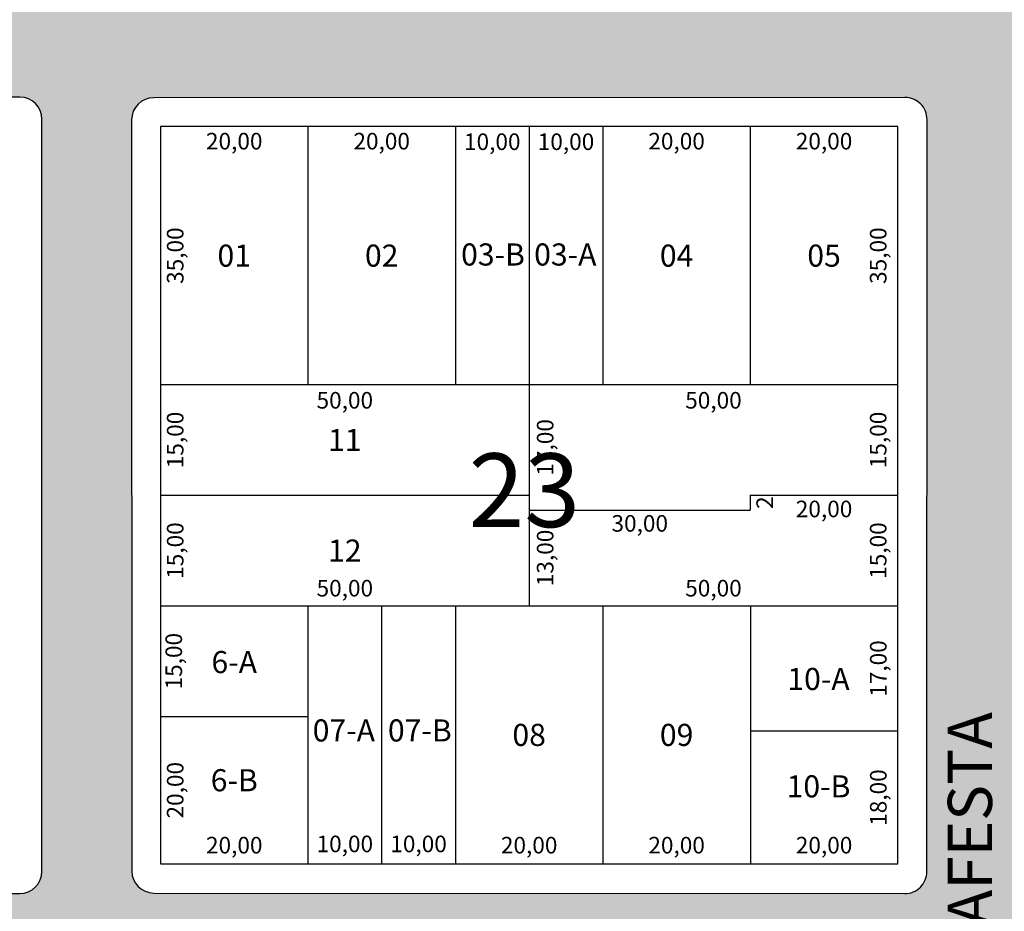
# Model space of a CAD drawing. Units: millimetres. Extents: x 428 to 8395, y -4153 to 515.
# Drawn here: x 2284 to 2418, y -2528 to -2407 of the extents above; entities that cross this region are included whole.
import ezdxf
from ezdxf.enums import TextEntityAlignment as Align

# ---------------------------------------------------------------- set-up
doc = ezdxf.new("R2010")
doc.units = ezdxf.units.MM
doc.layers.get('Defpoints').update_dxf_attribs({"color": 4})
for name, color, linetype in [('COTAS', 6, 'Continuous'), ('HAC ASFALTO', 7, 'Continuous'), ('lote', 5, 'Continuous'), ('MEIO FIO', 1, 'Continuous'), ('n-lote', 7, 'Continuous'), ('n-quadra', 14, 'Continuous'), ('n-rua', 7, 'Continuous'), ('quadra', 7, 'Continuous')]:
    doc.layers.add(name, color=color, linetype=linetype)
doc.styles.add('arial', font='arial.ttf')
doc.dimstyles.new('cotas', dxfattribs={"dimtxt": 2.25, "dimasz": 2.5, "dimexe": 1.25, "dimexo": 0.625, "dimgap": 0.5, "dimtad": 2, "dimzin": 1, "dimtxsty": 'arial', "dimcen": 2.5, "dimse1": 1, "dimse2": 1, "dimsd1": 1, "dimsd2": 1, "dimclrt": 256, "dimaunit": 1, "dimazin": 0, "dimtfac": 1, "dimtix": 1, "dimtofl": 0, "dimtmove": 0, "dimatfit": 2, "dimfxl": 1, "dimarcsym": 0})
pattern_1 = [(37.50000000000001, (0, 0), (-0.04800093887952137, 1.468239711988027), [0, -1.15824, 0, -1.2954, 0, -1.23825]), (7.499999999999999, (0, 0), (1.348569849414008, 2.150475301705063), [0, -0.6248400000000001, 0, -1.04394, 0, -0.40005]), (327.5, (-0.9372599999999999, 0), (2.372977110724374, 0.004311554035637073), [0, -0.3809999999999999, 0, -1.3716, 0, -1.7907]), (317.5, (-0.9372599999999999, 0), (2.290669357416891, 0.6687879697716487), [0, -0.1905, 0, -0.8991599999999998, 0, -1.0287])]

# ---------------------------------------------------------------- blocks, each defined once
blk = doc.blocks.new('*D3926')
at = {"layer": 'Defpoints', "color": 0, "transparency": 16777216}
for p in [(2303.358290636877, -2421.163612994212), (2323.358290631599, -2421.163153561204), (2323.358290631599, -2421.576932448582)]:
    blk.add_point(p, dxfattribs=at)
at = {"layer": 'COTAS', "transparency": 16777216, "insert": (2313.358290634238, -2423.429081152538), "char_height": 2.25, "attachment_point": 5, "style": 'arial'}
blk.add_mtext('20,00', dxfattribs=at)
blk = doc.blocks.new('*D3927')
at = {"layer": 'Defpoints', "color": 0, "transparency": 16777216}
for p in [(2323.358290631599, -2421.163153561204), (2343.358290626322, -2421.162694128196), (2343.358290626322, -2421.576932448582)]:
    blk.add_point(p, dxfattribs=at)
at = {"layer": 'COTAS', "transparency": 16777216, "insert": (2333.35829062896, -2423.429081152538), "char_height": 2.25, "attachment_point": 5, "style": 'arial'}
blk.add_mtext('20,00', dxfattribs=at)
blk = doc.blocks.new('*D3928')
at = {"layer": 'Defpoints', "color": 0, "transparency": 16777216}
for p in [(2363.358290621045, -2421.162234695187), (2383.358290615768, -2421.161775262178), (2383.358290615768, -2421.576932448582)]:
    blk.add_point(p, dxfattribs=at)
at = {"layer": 'COTAS', "transparency": 16777216, "insert": (2373.358290618406, -2423.429081152538), "char_height": 2.25, "attachment_point": 5, "style": 'arial'}
blk.add_mtext('20,00', dxfattribs=at)
blk = doc.blocks.new('*D3929')
at = {"layer": 'Defpoints', "color": 0, "transparency": 16777216}
for p in [(2383.358290615768, -2421.161775262178), (2403.358290610492, -2421.161315829169), (2403.358290610492, -2421.576932448582)]:
    blk.add_point(p, dxfattribs=at)
at = {"layer": 'COTAS', "transparency": 16777216, "insert": (2393.35829061313, -2423.429081152538), "char_height": 2.25, "attachment_point": 5, "style": 'arial'}
blk.add_mtext('20,00', dxfattribs=at)
blk = doc.blocks.new('*D3930')
at = {"layer": 'Defpoints', "color": 0, "transparency": 16777216}
for p in [(2303.358290636877, -2421.163612994212), (2303.359094644642, -2456.163612984977), (2303.790690155832, -2456.163612984977)]:
    blk.add_point(p, dxfattribs=at)
at = {"layer": 'COTAS', "transparency": 16777216, "insert": (2305.642838859789, -2438.663612989594), "char_height": 2.25, "attachment_point": 5, "rotation": 90, "style": 'arial'}
blk.add_mtext('35,00', dxfattribs=at)
blk = doc.blocks.new('*D3931')
at = {"layer": 'Defpoints', "color": 0, "transparency": 16777216}
for p in [(2303.359094644642, -2456.163612984977), (2303.359439219397, -2471.163612981019), (2303.790690155832, -2471.163612981019)]:
    blk.add_point(p, dxfattribs=at)
at = {"layer": 'COTAS', "transparency": 16777216, "insert": (2305.642838859789, -2463.663612982998), "char_height": 2.25, "attachment_point": 5, "rotation": 90, "style": 'arial'}
blk.add_mtext('15,00', dxfattribs=at)
blk = doc.blocks.new('*D3932')
at = {"layer": 'Defpoints', "color": 0, "transparency": 16777216}
for p in [(2303.359439219397, -2471.163612981019), (2303.359783794154, -2486.163612977061), (2303.790690155832, -2486.163612977061)]:
    blk.add_point(p, dxfattribs=at)
at = {"layer": 'COTAS', "transparency": 16777216, "insert": (2305.642838859789, -2478.663612979039), "char_height": 2.25, "attachment_point": 5, "rotation": 90, "style": 'arial'}
blk.add_mtext('15,00', dxfattribs=at)
blk = doc.blocks.new('*D3933')
at = {"layer": 'Defpoints', "color": 0, "transparency": 16777216}
for p in [(2303.360128368909, -2501.163612977063), (2303.360587801918, -2521.163612967827), (2303.790690155832, -2521.163612967827)]:
    blk.add_point(p, dxfattribs=at)
at = {"layer": 'COTAS', "transparency": 16777216, "insert": (2305.642838859789, -2511.163612972444), "char_height": 2.25, "attachment_point": 5, "rotation": 90, "style": 'arial'}
blk.add_mtext('20,00', dxfattribs=at)
blk = doc.blocks.new('*D3934')
at = {"layer": 'Defpoints', "color": 0, "transparency": 16777216}
for p in [(2403.358290610492, -2421.161315829169), (2402.844293971957, -2456.161315819935), (2403.359094618256, -2456.161315819935)]:
    blk.add_point(p, dxfattribs=at)
at = {"layer": 'COTAS', "transparency": 16777216, "insert": (2400.992145268001, -2438.661315824552), "char_height": 2.25, "attachment_point": 5, "rotation": 90, "style": 'arial'}
blk.add_mtext('35,00', dxfattribs=at)
blk = doc.blocks.new('*D3935')
at = {"layer": 'Defpoints', "color": 0, "transparency": 16777216}
for p in [(2403.359094618256, -2456.161315819935), (2402.844293971957, -2471.161315815978), (2403.359439193012, -2471.161315815978)]:
    blk.add_point(p, dxfattribs=at)
at = {"layer": 'COTAS', "transparency": 16777216, "insert": (2400.992145268001, -2463.661315817956), "char_height": 2.25, "attachment_point": 5, "rotation": 90, "style": 'arial'}
blk.add_mtext('15,00', dxfattribs=at)
blk = doc.blocks.new('*D3936')
at = {"layer": 'Defpoints', "color": 0, "transparency": 16777216}
for p in [(2403.359439193012, -2471.161315815978), (2402.844293971957, -2486.161315812021), (2403.359783767768, -2486.161315812021)]:
    blk.add_point(p, dxfattribs=at)
at = {"layer": 'COTAS', "transparency": 16777216, "insert": (2400.992145268001, -2478.661315813999), "char_height": 2.25, "attachment_point": 5, "rotation": 90, "style": 'arial'}
blk.add_mtext('15,00', dxfattribs=at)
blk = doc.blocks.new('*D3937')
at = {"layer": 'Defpoints', "color": 0, "transparency": 16777216}
for p in [(2303.360587801918, -2521.163612967827), (2323.36058779664, -2520.760627528254), (2323.36058779664, -2521.163153534818)]:
    blk.add_point(p, dxfattribs=at)
at = {"layer": 'COTAS', "transparency": 16777216, "insert": (2313.360587799279, -2518.908478824298), "char_height": 2.25, "attachment_point": 5, "style": 'arial'}
blk.add_mtext('20,00', dxfattribs=at)
blk = doc.blocks.new('*D3938')
at = {"layer": 'Defpoints', "color": 0, "transparency": 16777216}
for p in [(2343.360587791364, -2521.16269410181), (2363.360587786087, -2520.760627528254), (2363.360587786087, -2521.162234668802)]:
    blk.add_point(p, dxfattribs=at)
at = {"layer": 'COTAS', "transparency": 16777216, "insert": (2353.360587788725, -2518.908478824298), "char_height": 2.25, "attachment_point": 5, "style": 'arial'}
blk.add_mtext('20,00', dxfattribs=at)
blk = doc.blocks.new('*D3939')
at = {"layer": 'Defpoints', "color": 0, "transparency": 16777216}
for p in [(2363.360587786087, -2521.162234668802), (2383.36058778081, -2520.760627528254), (2383.36058778081, -2521.161775235793)]:
    blk.add_point(p, dxfattribs=at)
at = {"layer": 'COTAS', "transparency": 16777216, "insert": (2373.360587783448, -2518.908478824298), "char_height": 2.25, "attachment_point": 5, "style": 'arial'}
blk.add_mtext('20,00', dxfattribs=at)
blk = doc.blocks.new('*D3940')
at = {"layer": 'Defpoints', "color": 0, "transparency": 16777216}
for p in [(2383.36058778081, -2521.161775235793), (2403.360587775533, -2520.760627528254), (2403.360587775533, -2521.161315802785)]:
    blk.add_point(p, dxfattribs=at)
at = {"layer": 'COTAS', "transparency": 16777216, "insert": (2393.360587778171, -2518.908478824298), "char_height": 2.25, "attachment_point": 5, "style": 'arial'}
blk.add_mtext('20,00', dxfattribs=at)
blk = doc.blocks.new('*D3941')
at = {"layer": 'Defpoints', "color": 0, "transparency": 16777216}
for p in [(2303.359094644642, -2456.163612984977), (2353.359094631448, -2456.162464402457), (2353.359094631448, -2456.721204301743)]:
    blk.add_point(p, dxfattribs=at)
at = {"layer": 'COTAS', "transparency": 16777216, "insert": (2328.359094638045, -2458.5733530057), "char_height": 2.25, "attachment_point": 5, "style": 'arial'}
blk.add_mtext('50,00', dxfattribs=at)
blk = doc.blocks.new('*D3942')
at = {"layer": 'Defpoints', "color": 0, "transparency": 16777216}
for p in [(2353.359094631448, -2456.162464402457), (2403.359094618254, -2456.161315819937), (2403.359094618254, -2456.720055719224)]:
    blk.add_point(p, dxfattribs=at)
at = {"layer": 'COTAS', "transparency": 16777216, "insert": (2378.359094624851, -2458.57220442318), "char_height": 2.25, "attachment_point": 5, "style": 'arial'}
blk.add_mtext('50,00', dxfattribs=at)
blk = doc.blocks.new('*D3943')
at = {"layer": 'Defpoints', "color": 0, "transparency": 16777216}
for p in [(2303.359783794153, -2486.163612977063), (2353.359783780961, -2485.905617065523), (2353.359783780961, -2486.162464394542)]:
    blk.add_point(p, dxfattribs=at)
at = {"layer": 'COTAS', "transparency": 16777216, "insert": (2328.359783787557, -2484.053468361567), "char_height": 2.25, "attachment_point": 5, "style": 'arial'}
blk.add_mtext('50,00', dxfattribs=at)
blk = doc.blocks.new('*D3944')
at = {"layer": 'Defpoints', "color": 0, "transparency": 16777216}
for p in [(2353.359783780961, -2486.162464394542), (2403.359783767768, -2485.905617065523), (2403.359783767768, -2486.161315812021)]:
    blk.add_point(p, dxfattribs=at)
at = {"layer": 'COTAS', "transparency": 16777216, "insert": (2378.359783774365, -2484.053468361567), "char_height": 2.25, "attachment_point": 5, "style": 'arial'}
blk.add_mtext('50,00', dxfattribs=at)
blk = doc.blocks.new('*D3945')
at = {"layer": 'Defpoints', "color": 0, "transparency": 16777216}
for p in [(2343.358290626321, -2421.162694128196), (2353.358290623683, -2421.162464411691), (2353.358290623683, -2421.652180655647)]:
    blk.add_point(p, dxfattribs=at)
at = {"layer": 'COTAS', "transparency": 16777216, "insert": (2348.358290625002, -2423.504329359603), "char_height": 2.25, "attachment_point": 5, "style": 'arial'}
blk.add_mtext('10,00', dxfattribs=at)
blk = doc.blocks.new('*D3946')
at = {"layer": 'Defpoints', "color": 0, "transparency": 16777216}
for p in [(2353.358290623683, -2421.162464411691), (2363.358290621045, -2421.162234695187), (2363.358290621045, -2421.652180655647)]:
    blk.add_point(p, dxfattribs=at)
at = {"layer": 'COTAS', "transparency": 16777216, "insert": (2358.358290622364, -2423.504329359603), "char_height": 2.25, "attachment_point": 5, "style": 'arial'}
blk.add_mtext('10,00', dxfattribs=at)
blk = doc.blocks.new('*D3947')
at = {"layer": 'Defpoints', "color": 0, "transparency": 16777216}
for p in [(2383.35943919829, -2471.161775248986), (2383.35943919829, -2471.458047986742), (2403.359439193011, -2471.161315815978)]:
    blk.add_point(p, dxfattribs=at)
at = {"layer": 'COTAS', "transparency": 16777216, "insert": (2393.35943919565, -2473.310196690698), "char_height": 2.25, "attachment_point": 5, "style": 'arial'}
blk.add_mtext('20,00', dxfattribs=at)
blk = doc.blocks.new('*D3948')
at = {"layer": 'Defpoints', "color": 0, "transparency": 16777216}
for p in [(2383.35943919829, -2471.161775248986), (2383.35943919829, -2473.161775248986), (2383.970554535765, -2473.161775248986)]:
    blk.add_point(p, dxfattribs=at)
at = {"layer": 'COTAS', "transparency": 16777216, "insert": (2385.600158901386, -2472.161775248986), "char_height": 2.25, "attachment_point": 5, "rotation": 90, "style": 'arial'}
blk.add_mtext('2', dxfattribs=at)
blk = doc.blocks.new('*D3949')
at = {"layer": 'Defpoints', "color": 0, "transparency": 16777216}
for p in [(2353.359485149506, -2473.162464397443), (2383.35943919829, -2473.161775248986), (2353.359485149506, -2473.414442551062)]:
    blk.add_point(p, dxfattribs=at)
at = {"layer": 'COTAS', "transparency": 16777216, "insert": (2368.359462173898, -2475.266591255018), "char_height": 2.25, "attachment_point": 5, "style": 'arial'}
blk.add_mtext('30,00', dxfattribs=at)
blk = doc.blocks.new('*D3950')
at = {"layer": 'Defpoints', "color": 0, "transparency": 16777216}
for p in [(2403.359783767768, -2486.16131581202), (2402.861996968446, -2503.161315802786), (2403.360174285826, -2503.161315802786)]:
    blk.add_point(p, dxfattribs=at)
at = {"layer": 'COTAS', "transparency": 16777216, "insert": (2401.00984826449, -2494.661315807402), "char_height": 2.25, "attachment_point": 5, "rotation": 90, "style": 'arial'}
blk.add_mtext('17,00', dxfattribs=at)
blk = doc.blocks.new('*D3951')
at = {"layer": 'Defpoints', "color": 0, "transparency": 16777216}
for p in [(2403.360174285826, -2503.161315802786), (2402.861996968446, -2521.161315802786), (2403.360587775534, -2521.161315802786)]:
    blk.add_point(p, dxfattribs=at)
at = {"layer": 'COTAS', "transparency": 16777216, "insert": (2401.00984826449, -2512.161315802785), "char_height": 2.25, "attachment_point": 5, "rotation": 90, "style": 'arial'}
blk.add_mtext('18,00', dxfattribs=at)
blk = doc.blocks.new('*D3952')
at = {"layer": 'Defpoints', "color": 0, "transparency": 16777216}
for p in [(2353.359094631456, -2456.162464738992), (2353.359485149506, -2473.162464397443), (2353.969940623874, -2473.162464397443)]:
    blk.add_point(p, dxfattribs=at)
at = {"layer": 'COTAS', "transparency": 16777216, "insert": (2355.822089327831, -2464.662464568217), "char_height": 2.25, "attachment_point": 5, "rotation": 90, "style": 'arial'}
blk.add_mtext('17,00', dxfattribs=at)
blk = doc.blocks.new('*D3953')
at = {"layer": 'Defpoints', "color": 0, "transparency": 16777216}
for p in [(2353.359485149506, -2473.162464397443), (2353.359783780963, -2486.162464394541), (2353.969940623874, -2486.162464394541)]:
    blk.add_point(p, dxfattribs=at)
at = {"layer": 'COTAS', "transparency": 16777216, "insert": (2355.822089327831, -2479.662464395991), "char_height": 2.25, "attachment_point": 5, "rotation": 90, "style": 'arial'}
blk.add_mtext('13,00', dxfattribs=at)
blk = doc.blocks.new('*D3954')
at = {"layer": 'Defpoints', "color": 0, "transparency": 16777216}
for p in [(2323.36058779664, -2521.163153534819), (2333.36058779664, -2520.590882031136), (2333.36058779664, -2521.162923818315)]:
    blk.add_point(p, dxfattribs=at)
at = {"layer": 'COTAS', "transparency": 16777216, "insert": (2328.36058779664, -2518.73873332718), "char_height": 2.25, "attachment_point": 5, "style": 'arial'}
blk.add_mtext('10,00', dxfattribs=at)
blk = doc.blocks.new('*D3955')
at = {"layer": 'Defpoints', "color": 0, "transparency": 16777216}
for p in [(2333.36058779664, -2521.162923818315), (2343.360587791364, -2520.590882031136), (2343.360587791364, -2521.16269410181)]:
    blk.add_point(p, dxfattribs=at)
at = {"layer": 'COTAS', "transparency": 16777216, "insert": (2338.360587794002, -2518.73873332718), "char_height": 2.25, "attachment_point": 5, "style": 'arial'}
blk.add_mtext('10,00', dxfattribs=at)
blk = doc.blocks.new('*D5126')
at = {"layer": 'Defpoints', "color": 0, "transparency": 16777216}
for p in [(2303.359783794153, -2486.163612977063), (2303.359783794153, -2501.163612977063), (2303.593540057924, -2501.163612977063)]:
    blk.add_point(p, dxfattribs=at)
at = {"layer": 'COTAS', "transparency": 16777216, "insert": (2305.44568876188, -2493.663612977062), "char_height": 2.25, "attachment_point": 5, "rotation": 90, "style": 'arial'}
blk.add_mtext('15,00', dxfattribs=at)

msp = doc.modelspace()

# ---------------------------------------------------------------- hatches: boundary and pattern name
at = {"layer": 'HAC ASFALTO'}
h = msp.add_hatch(dxfattribs=at)
h.set_pattern_fill('AR-SAND', color=251, scale=0.03, style=0)
h.set_pattern_definition(pattern_1)
h.paths.add_polyline_path([(2413.357852888583, -2402.111717112423), (2407.307615242212, -2402.112212415302, -0.4142135623730964), (2404.306934234493, -2405.111531252958), (2302.35647874538, -2405.088385609302, -0.4143600165298275), (2299.357160623267, -2402.086204602143), (2287.358601770895, -2402.160728420038, -0.4141403410232429), (2284.36167158047, -2405.163045764592), (2182.335650311992, -2405.267415492001, -0.4145797261998939), (2179.332581475958, -2402.266735976675), (2179.332598557287, -2402.191497227847), (2173.357846241101, -2402.191497227847), (2173.358266246586, -2420.103349518201), (2179.358265376261, -2420.065463113105, -0.4145064858402637), (2182.36119645912, -2417.065395630029), (2284.286448416447, -2417.164979490756, -0.4139939096056124), (2287.283517255483, -2420.165659143912), (2299.433038370537, -2420.239684528505, -0.4142135623730958), (2302.432219343847, -2417.238865725354), (2404.33268730084, -2417.211049786439, -0.4143600165630605), (2407.333506138447, -2420.2117307597), (2413.358268861686, -2420.211958198207)])
h = msp.add_hatch(dxfattribs=at)
h.set_pattern_fill('AR-SAND', color=251, scale=0.03, style=0)
h.set_pattern_definition(pattern_1)
h.paths.add_polyline_path([(2658.357853702571, -2402.106401691591), (2650.807378196409, -2402.104906443323, -0.4139206994995833), (2647.80894745248, -2405.103474948187), (2542.359423037092, -2405.15862206002, -0.4143600165523231), (2539.357854123146, -2402.15869138522), (2527.357854129476, -2402.158966907206, -0.4143600165555886), (2524.356423045381, -2405.159035480823), (2422.406659338297, -2405.11040255329, -0.4139939095283108), (2419.408090534953, -2402.111221809545), (2413.357852888583, -2402.111717112423), (2413.358268861686, -2420.211958198207), (2419.383031584925, -2420.212185636714, -0.4141403409758425), (2422.381462558418, -2417.211367132042), (2524.356198126501, -2417.158037236281, -0.4142135623730954), (2527.357766630989, -2420.156467911295), (2539.358768624012, -2420.156192366312, -0.414213562373096), (2542.360199367563, -2417.157623792532), (2647.80922568526, -2417.207925967524, -0.4139206994996857), (2650.807794190126, -2420.206356711454), (2658.358269619558, -2420.206356711454)])
h = msp.add_hatch(dxfattribs=at)
h.set_pattern_fill('AR-SAND', color=251, scale=0.03, style=0)
h.set_pattern_definition(pattern_1)
h.paths.add_polyline_path([(2299.433038370538, -2420.239684528505), (2287.283517255483, -2420.165659143912), (2287.260360523083, -2522.164957627711), (2299.460847109635, -2522.113776783172)])
h = msp.add_hatch(dxfattribs=at)
h.set_pattern_fill('AR-SAND', color=251, scale=0.03, style=0)
h.set_pattern_definition(pattern_1)
h.paths.add_polyline_path([(2419.383031584925, -2420.212185636714), (2407.333506138447, -2420.2117307597), (2407.310354705512, -2522.187686432849), (2419.410867929857, -2522.187408669996)])
h = msp.add_hatch(dxfattribs=at)
h.set_pattern_fill('AR-SAND', color=251, scale=0.03, style=0)
h.set_pattern_definition(pattern_1)
edge = h.paths.add_edge_path()
edge.add_line((2293.360603816359, -2522.139367205441), (2287.260360523083, -2522.164957627711))
edge.add_arc((2284.260360600396, -2522.16427654268), 2.999999999999388, 269.9869922339418, 359.9869922339592, ccw=False)
edge.add_line((2284.259679515364, -2525.164276465367), (2182.359929138841, -2525.141142333194))
edge.add_line((2182.359929138841, -2525.141142333194), (2180.239073456545, -2524.262246308216))
edge.add_line((2180.239073456545, -2524.262246308216), (2179.360610224664, -2522.141211325459))
edge.add_line((2179.360610224664, -2522.141211325459), (2167.360563863322, -2522.175201298025))
edge.add_line((2167.360563863322, -2522.175201298025), (2167.310528107374, -2540.173171859573))
edge.add_line((2167.310528107374, -2540.173171859573), (2179.411513411359, -2540.190197712313))
edge.add_line((2179.411513411359, -2540.190197712313), (2180.290409176179, -2538.070092037023))
edge.add_line((2180.290409176179, -2538.070092037023), (2182.410694155099, -2537.191628919989))
edge.add_line((2182.410694155099, -2537.191628919989), (2284.28445443735, -2537.163820271512))
edge.add_arc((2284.285273352271, -2540.163820159742), 3.000000000000199, 0.04428800444861736, 90.01564012310689, ccw=False)
edge.add_line((2287.285272456043, -2540.161501245483), (2287.285311603825, -2540.21214706394))
edge.add_line((2287.285311603825, -2540.21214706394), (2293.361025375541, -2540.21214706394))
edge.add_line((2293.361025375541, -2540.21214706394), (2293.360603816359, -2522.139367205441))
h = msp.add_hatch(dxfattribs=at)
h.set_pattern_fill('AR-SAND', color=251, scale=0.03, style=0)
h.set_pattern_definition(pattern_1)
h.paths.add_polyline_path([(2404.308173698352, -2525.187004554963), (2302.458665913392, -2525.112957075396, -0.4139206995145598), (2299.460847109635, -2522.113776783172), (2293.360603816359, -2522.139367205441), (2293.361025375541, -2540.21214706394), (2299.436739147257, -2540.21214706394, -0.4137742908388236), (2302.434419440143, -2537.21432904464), (2404.308173698352, -2537.135583520647)])
h = msp.add_hatch(dxfattribs=at)
h.set_pattern_fill('AR-SAND', color=251, scale=0.03, style=0)
h.set_pattern_definition(pattern_1)
h.paths.add_polyline_path([(2524.413402763414, -2525.107745583498), (2422.413186732347, -2525.186588858848, -0.4143600165231407), (2419.410867929857, -2522.187408669996), (2407.310354705512, -2522.187686432849, -0.4143600165297839), (2404.308173698352, -2525.187004554963), (2404.308173698352, -2537.135583520647), (2404.333448241174, -2537.135563984142, -0.4143600165230878), (2407.335767043664, -2540.134744172994), (2419.386280277412, -2540.134467558727, -0.4143600165298257), (2422.388461284572, -2537.135149436614), (2524.417914315229, -2537.209327741476)])

# ---------------------------------------------------------------- linework, layer by layer
at = {"layer": 'HAC ASFALTO', "color": 251}
msp.add_line((2407.310354705512, -2522.187686432849), (2407.333506138447, -2420.2117307597), dxfattribs=at)
at = {"layer": 'lote'}
for p, q in [((2323.3582906316, -2421.163153561204), (2323.359094639365, -2456.163153551969)), ((2343.358290626321, -2421.162694128196), (2343.359094634086, -2456.162694118961)), ((2353.358290623683, -2421.162464411691), (2353.359094631449, -2456.162464402456)), ((2363.358290621045, -2421.162234695187), (2363.359094628809, -2456.162234685953)), ((2383.358290615769, -2421.161775262179), (2383.359094623533, -2456.161775252944)), ((2403.359094618256, -2456.161315819936), (2303.359094644642, -2456.163612984976)), ((2353.359094631448, -2456.162464402456), (2353.359783780963, -2486.162464394541)), ((2353.359094631449, -2456.162464402456), (2353.359439206205, -2473.162464398499)), ((2303.359439219397, -2471.163612981019), (2353.359439206205, -2471.162464398499)), ((2383.35943919829, -2471.161775248986), (2403.359439193011, -2471.161315815978)), ((2383.35943919829, -2471.161775248986), (2383.35943919829, -2473.161775248986)), ((2353.359439206205, -2473.162464398499), (2383.35943919829, -2473.161775248986)), ((2353.359485149506, -2473.162464397443), (2353.359783780963, -2486.162464394541)), ((2303.359783794153, -2486.163612977063), (2403.359783767768, -2486.16131581202)), ((2323.359783788877, -2486.163153544054), (2323.36058779664, -2521.163153534819)), ((2333.36058779664, -2521.163153534819), (2333.36058779664, -2486.162923809081)), ((2343.3597837836, -2486.162694111046), (2343.360587791364, -2521.16269410181)), ((2363.359783778324, -2486.162234678037), (2363.360587786087, -2521.162234668802)), ((2383.359783773046, -2486.161775245028), (2383.36058778081, -2521.161775235793)), ((2403.360587775534, -2503.161315802786), (2383.360174280549, -2503.161315802786))]:
    msp.add_line(p, q, dxfattribs=at)
msp.add_lwpolyline([(2303.359783794153, -2501.163612977063), (2323.360128374186, -2501.163612977063)], dxfattribs=at)
at = {"layer": 'MEIO FIO'}
for p, q in [((2284.286448416447, -2417.164979490756), (2182.36119645912, -2417.065395630029)), ((2404.332687300839, -2417.211049786438), (2302.432219343847, -2417.238865725354)), ((2287.260360523083, -2522.164957627711), (2287.283517255483, -2420.165659143912)), ((2299.433038370538, -2420.239684528505), (2299.460847109635, -2522.113776783172)), ((2182.359929138841, -2525.141142333194), (2284.259679515364, -2525.164276465367)), ((2302.458665913392, -2525.112957075396), (2404.308173698352, -2525.187004554963))]:
    msp.add_line(p, q, dxfattribs=at)
for centre, radius, start, end in [((2284.283517332796, -2420.16497805888), 3, 359.9869922339586, 89.9440204169019), ((2302.433038258767, -2420.238865613584), 3.000000000000199, 90.01564012310689, 180.0156401231069), ((2404.33350621576, -2420.211049674668), 2.999999999999843, 359.9869922339592, 90.0156401231156), ((2284.260360600396, -2522.16427654268), 2.999999999999843, 269.9869922339592, 359.9869922339592), ((2302.460846997865, -2522.112957868251), 3, 180.015640123107, 269.9583443513129), ((2404.310354782825, -2522.187005347818), 2.999999999999828, 269.9583443513214, 359.9869922339592)]:
    msp.add_arc(centre, radius, start, end, dxfattribs=at)
at = {"layer": 'quadra'}
msp.add_lwpolyline([(2303.360587801918, -2521.163612967827), (2403.360587775534, -2521.161315802786), (2403.358290610493, -2421.16131582917), (2303.358290636877, -2421.163612994212)], close=True, dxfattribs=at)

# ---------------------------------------------------------------- texts
at = {"layer": 'n-lote', "style": 'arial'}
for s, p in [('01', (2313.358692638121, -2438.663383273091)), ('02', (2333.358692632843, -2438.662923840083)), ('03-B', (2348.4548616253, -2438.5058196359)), ('03-A', (2358.264661116302, -2438.5058196359)), ('04', (2373.35869262229, -2438.662004974066)), ('05', (2393.358692617013, -2438.661545541058)), ('11', (2328.359266925423, -2463.66303869174)), ('12', (2328.359611500179, -2478.663038687781)), ('6-A', (2313.360185795397, -2493.782950458524)), ('10-A', (2392.606278980771, -2496.076319872704)), ('07-A', (2328.225897768306, -2503.054843975157)), ('07-B', (2338.529154293758, -2503.054843975157)), ('08', (2353.360185784843, -2503.662464389925)), ('09', (2373.360185779566, -2503.662004956917)), ('6-B', (2313.360185795397, -2509.808526475957)), ('10-B', (2392.606278980771, -2510.639722573576))]:
    msp.add_text(s, height=3, rotation=0.001316178626999101, dxfattribs=at).set_placement(p, align=Align.MIDDLE_CENTER)
at = {"layer": 'n-quadra', "style": 'arial'}
msp.add_text('23', height=10, rotation=0.001316178626999101, dxfattribs=at).set_placement((2352.704480259237, -2470.481289624628), align=Align.MIDDLE_CENTER)
at = {"layer": 'n-rua', "style": 'arial'}
msp.add_text('RUA VEREADOR RICIERI CATAFESTA', height=6.000000000000001, rotation=90.00131617862701, dxfattribs=at).set_placement((2413.143092959352, -2567.966703575175), align=Align.MIDDLE_CENTER)

# ---------------------------------------------------------------- dimensions: what is measured, and where the dimension line sits
at = {"layer": 'COTAS', "color": 1}
for base, p1, p2, picture, middle in [((2323.358290631599, -2421.576932448582), (2303.358290636877, -2421.163612994212), (2323.358290631599, -2421.163153561204), '*D3926', (2313.358290634238, -2423.429081152538)), ((2353.359094631448, -2456.721204301743), (2303.359094644642, -2456.163612984977), (2353.359094631448, -2456.162464402457), '*D3941', (2328.359094638045, -2458.5733530057)), ((2403.359094618254, -2456.720055719224), (2353.359094631448, -2456.162464402457), (2403.359094618254, -2456.161315819937), '*D3942', (2378.359094624851, -2458.57220442318)), ((2323.36058779664, -2520.760627528254), (2303.360587801918, -2521.163612967827), (2323.36058779664, -2521.163153534818), '*D3937', (2313.360587799279, -2518.908478824298))]:
    dim = msp.add_linear_dim(base=base, p1=p1, p2=p2, dimstyle='cotas', dxfattribs=at)
    dim.commit()
    dim.dimension.update_dxf_attribs({"geometry": picture, "text_midpoint": middle})
for base, p1, p2, picture, middle in [((2303.790690155832, -2456.163612984977), (2303.358290636877, -2421.163612994212), (2303.359094644642, -2456.163612984977), '*D3930', (2305.642838859789, -2438.663612989594)), ((2402.844293971957, -2456.161315819935), (2403.358290610492, -2421.161315829169), (2403.359094618256, -2456.161315819935), '*D3934', (2400.992145268001, -2438.661315824552))]:
    dim = msp.add_linear_dim(base=base, p1=p1, p2=p2, angle=90, dimstyle='cotas', dxfattribs=at)
    dim.commit()
    dim.dimension.update_dxf_attribs({"geometry": picture, "text_midpoint": middle})
for base, p1, p2, picture, middle in [((2343.358290626322, -2421.576932448582), (2323.358290631599, -2421.163153561204), (2343.358290626322, -2421.162694128196), '*D3927', (2333.35829062896, -2423.429081152538)), ((2353.358290623683, -2421.652180655647), (2343.358290626321, -2421.162694128196), (2353.358290623683, -2421.162464411691), '*D3945', (2348.358290625002, -2423.504329359603)), ((2363.358290621045, -2421.652180655647), (2353.358290623683, -2421.162464411691), (2363.358290621045, -2421.162234695187), '*D3946', (2358.358290622364, -2423.504329359603)), ((2383.358290615768, -2421.576932448582), (2363.358290621045, -2421.162234695187), (2383.358290615768, -2421.161775262178), '*D3928', (2373.358290618406, -2423.429081152538)), ((2403.358290610492, -2421.576932448582), (2383.358290615768, -2421.161775262178), (2403.358290610492, -2421.161315829169), '*D3929', (2393.35829061313, -2423.429081152538)), ((2383.35943919829, -2471.458047986742), (2403.359439193011, -2471.161315815978), (2383.35943919829, -2471.161775248986), '*D3947', (2393.35943919565, -2473.310196690698)), ((2353.359485149506, -2473.414442551062), (2383.35943919829, -2473.161775248986), (2353.359485149506, -2473.162464397443), '*D3949', (2368.359462173898, -2475.266591255018)), ((2333.36058779664, -2520.590882031136), (2323.36058779664, -2521.163153534819), (2333.36058779664, -2521.162923818315), '*D3954', (2328.36058779664, -2518.73873332718)), ((2343.360587791364, -2520.590882031136), (2333.36058779664, -2521.162923818315), (2343.360587791364, -2521.16269410181), '*D3955', (2338.360587794002, -2518.73873332718)), ((2363.360587786087, -2520.760627528254), (2343.360587791364, -2521.16269410181), (2363.360587786087, -2521.162234668802), '*D3938', (2353.360587788725, -2518.908478824298)), ((2383.36058778081, -2520.760627528254), (2363.360587786087, -2521.162234668802), (2383.36058778081, -2521.161775235793), '*D3939', (2373.360587783448, -2518.908478824298)), ((2403.360587775533, -2520.760627528254), (2383.36058778081, -2521.161775235793), (2403.360587775533, -2521.161315802785), '*D3940', (2393.360587778171, -2518.908478824298))]:
    dim = msp.add_linear_dim(base=base, p1=p1, p2=p2, dimstyle='cotas', override={"dimtmove": 1}, dxfattribs=at)
    dim.commit()
    dim.dimension.update_dxf_attribs({"geometry": picture, "text_midpoint": middle})
for base, p1, p2, picture, middle in [((2303.790690155832, -2471.163612981019), (2303.359094644642, -2456.163612984977), (2303.359439219397, -2471.163612981019), '*D3931', (2305.642838859789, -2463.663612982998)), ((2353.969940623874, -2473.162464397443), (2353.359094631456, -2456.162464738992), (2353.359485149506, -2473.162464397443), '*D3952', (2355.822089327831, -2464.662464568217)), ((2402.844293971957, -2471.161315815978), (2403.359094618256, -2456.161315819935), (2403.359439193012, -2471.161315815978), '*D3935', (2400.992145268001, -2463.661315817956)), ((2303.790690155832, -2486.163612977061), (2303.359439219397, -2471.163612981019), (2303.359783794154, -2486.163612977061), '*D3932', (2305.642838859789, -2478.663612979039)), ((2402.844293971957, -2486.161315812021), (2403.359439193012, -2471.161315815978), (2403.359783767768, -2486.161315812021), '*D3936', (2400.992145268001, -2478.661315813999)), ((2353.969940623874, -2486.162464394541), (2353.359485149506, -2473.162464397443), (2353.359783780963, -2486.162464394541), '*D3953', (2355.822089327831, -2479.662464395991)), ((2402.861996968446, -2503.161315802786), (2403.359783767768, -2486.16131581202), (2403.360174285826, -2503.161315802786), '*D3950', (2401.00984826449, -2494.661315807402)), ((2303.790690155832, -2521.163612967827), (2303.360128368909, -2501.163612977063), (2303.360587801918, -2521.163612967827), '*D3933', (2305.642838859789, -2511.163612972444)), ((2402.861996968446, -2521.161315802786), (2403.360174285826, -2503.161315802786), (2403.360587775534, -2521.161315802786), '*D3951', (2401.00984826449, -2512.161315802785))]:
    dim = msp.add_linear_dim(base=base, p1=p1, p2=p2, angle=90, dimstyle='cotas', override={"dimtmove": 1}, dxfattribs=at)
    dim.commit()
    dim.dimension.update_dxf_attribs({"geometry": picture, "text_midpoint": middle})
dim = msp.add_linear_dim(base=(2383.970554535765, -2473.161775248986), p1=(2383.35943919829, -2471.161775248986), p2=(2383.35943919829, -2473.161775248986), angle=90, text='2', dimstyle='cotas', override={"dimtmove": 1}, dxfattribs=at)
dim.commit()
dim.dimension.update_dxf_attribs({"geometry": '*D3948', "text_midpoint": (2385.600158901386, -2472.161775248986)})
at = {"layer": 'COTAS'}
dim = msp.add_linear_dim(base=(2353.359783780961, -2485.905617065523), p1=(2303.359783794153, -2486.163612977063), p2=(2353.359783780961, -2486.162464394542), dimstyle='cotas', dxfattribs=at)
dim.commit()
dim.dimension.update_dxf_attribs({"geometry": '*D3943', "text_midpoint": (2328.359783787557, -2484.053468361567)})
dim = msp.add_linear_dim(base=(2403.359783767768, -2485.905617065523), p1=(2353.359783780961, -2486.162464394542), p2=(2403.359783767768, -2486.161315812021), dimstyle='cotas', override={"dimtmove": 1}, dxfattribs=at)
dim.commit()
dim.dimension.update_dxf_attribs({"geometry": '*D3944', "text_midpoint": (2378.359783774365, -2484.053468361567)})
at = {"layer": 'COTAS', "color": 1}
dim = msp.add_aligned_dim(p1=(2303.359783794153, -2486.163612977063), p2=(2303.359783794153, -2501.163612977063), distance=0.23375626377128356, dimstyle='cotas', override={"dimtmove": 1}, dxfattribs=at)
dim.commit()
dim.dimension.update_dxf_attribs({"geometry": '*D5126', "text_midpoint": (2305.44568876188, -2493.663612977062)})

doc.saveas('drawing.dxf')
